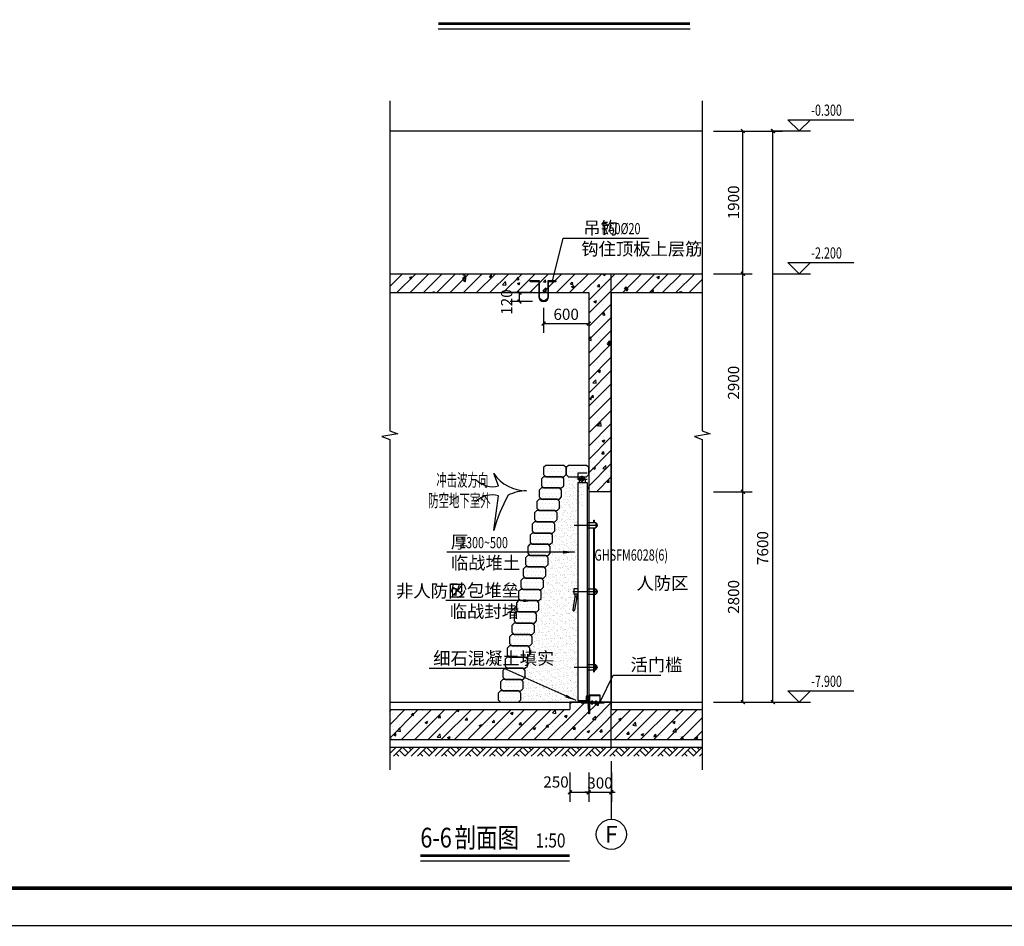
# Model space of a CAD drawing. Extents: x -425940 to 655905, y -75268 to 294065.
# Drawn here: x 520520 to 533619, y 83294 to 95359 of the extents above; entities that cross this region are included whole.
import ezdxf
from ezdxf.enums import TextEntityAlignment as Align

# ---------------------------------------------------------------- set-up
doc = ezdxf.new("R2010")
doc.units = 0
doc.header["$LTSCALE"] = 1000
doc.header["$MEASUREMENT"] = 0
doc.linetypes.add('DASH', pattern=[0.35, 0.25, -0.1])
for name, color, linetype in [('00-G-人防文字', 4, 'Continuous'), ('00-Z-抗爆挡墙', 70, 'DASH'), ('215一般看线-土建看线-3', 3, 'Continuous'), ('AXIS', 3, 'Continuous'), ('AXIS_TEXT', 7, 'Continuous'), ('CX', 4, 'Continuous'), ('DIM_ELEV', 3, 'Continuous'), ('DIM_LEAD', 3, 'Continuous'), ('DIM_SYMB', 3, 'Continuous'), ('DOTE', 8, 'Continuous'), ('GROUND', 3, 'Continuous'), ('LABEL_PM', 7, 'Continuous'), ('PUB_DIM', 3, 'Continuous'), ('PUB_HATCH', 8, 'Continuous'), ('PUB_TEXT', 7, 'Continuous'), ('SOLID_HATCH', 8, 'Continuous'), ('WALL', 2, 'Continuous'), ('WINDOW', 4, 'Continuous'), ('WINDOW_TEXT', 7, 'Continuous'), ('修改20220222', 1, 'Continuous'), ('窗分隔', 117, 'Continuous')]:
    doc.layers.add(name, color=color, linetype=linetype)
doc.styles.add('-黑体', font='simhei.ttf', dxfattribs={"width": 0.8})
doc.styles.add('_TCH_AXIS', font='COMPLEX', dxfattribs={"bigfont": 'GBCBIG'})
doc.styles.add('_TCH_DIM', font='SIMPLEX', dxfattribs={"bigfont": 'GBCBIG'})
doc.styles.add('_TCH_DIM_T3', font='SIMPLEX', dxfattribs={"width": 0.705882, "bigfont": 'GBCBIG'})
doc.styles.add('_TCH_WINDOW', font='SIMPLEX', dxfattribs={"height": 3.5, "bigfont": 'GBCBIG'})
doc.styles.add('COMPLEX', font='COMPLEX')
doc.styles.add('HZ', font='txt.shx', dxfattribs={"width": 0.8, "bigfont": 'hztxt.shx'})
doc.styles.get("Standard").update_dxf_attribs({"font": 'gbenor.shx', "bigfont": 'gbcbig.shx'})
doc.dimstyles.new('_TCH_ARCH&&50', dxfattribs={"dimtxt": 148.75, "dimasz": 50, "dimexe": 125, "dimexo": 150, "dimgap": 50, "dimtad": 1, "dimdec": 0, "dimzin": 0, "dimdsep": 46, "dimtxsty": '_TCH_DIM_T3', "dimblk": 'ARCHTICK', "dimcen": 0.09, "dimclrt": 7, "dimazin": 2, "dimtfac": 1, "dimtdec": 0, "dimtix": 1, "dimtmove": 2, "dimatfit": 3, "dimfxl": 1, "dimtolj": 1, "dimtzin": 0, "dimarcsym": 0})
pattern_1 = [(135, (11550340.702, 8505634.6836), (2.2450640303, 2.2450640303), []), (45, (11550340.702, 8505634.6836), (2.2450640303, -2.2450640303), [])]
pattern_2 = [(45, (0, 0), (-88.388348, 88.388348), []), (50, (0, 0), (358.63009, -31.37607), [37.5, -412.5]), (355, (0, 0), (-69.37567, 376.09607), [30, -330]), (100.4514, (29.9, -2.6), (289.2547, 344.71977), [31.8701, -350.57106]), (46.1842, (0, 100), (533.62052, -82.7595), [56.25, -618.75]), (96.6356, (44.47, 93.1), (467.33135, 487.05894), [47.80514, -525.8565]), (351.1842, (0, 100), (467.331, 487.0593), [45, -495]), (21, (50, 75), (298.45353, -201.30945), [37.5, -412.5]), (326, (50, 75), (121.65767, 362.57502), [30, -330]), (71.4514, (74.87, 58.22), (420.11131, 161.26525), [31.8701, -350.57106]), (37.5, (0, 0), (6.079928, 166.446927), [0, -326, 0, -335, 0, -331.25]), (7.5, (0, 0), (131.53477, 197.205856), [0, -191, 0, -318.5, 0, -126.25]), (327.5, (-111.5, 0), (266.911218, -11.277436), [0, -125, 0, -390, 0, -517.5]), (317.5, (-161.5, 0), (291.59308, 50.05249), [0, -162.5, 0, -259, 0, -367.5])]

# ---------------------------------------------------------------- blocks, each defined once
blk = doc.blocks.new('gaserhah')
at = {"layer": 'SOLID_HATCH'}
h = blk.add_hatch(dxfattribs=at)
h.set_pattern_fill('NET', color=256, angle=45, style=0)
h.set_pattern_definition(pattern_1)
h.paths.add_polyline_path([(3525603, 2742089, 0.568287), (3525598, 2742073), (3525620, 2742069), (3525620, 2742104), (3525597, 2742104, 0.549578)])
h = blk.add_hatch(dxfattribs=at)
h.set_pattern_fill('金属', color=256, scale=2, style=0)
h.set_pattern_definition([(135, (11550340.702, 8505634.6836), (3.535533906, 3.535533906), []), (135, (11550338.345, 8505634.6836), (3.535533906, 3.535533906), [])])
h.paths.add_polyline_path([(3525620, 2742034), (3525625, 2742034), (3525630, 2742034), (3525630, 2742113), (3525596, 2742113), (3525596, 2742104), (3525620, 2742104)])
h = blk.add_hatch(dxfattribs=at)
h.set_pattern_fill('金属', color=256, scale=2, style=0)
h.set_pattern_definition([(135, (11550340.702, 8505628.6836), (3.535533906, 3.535533906), []), (135, (11550338.345, 8505628.6836), (3.535533906, 3.535533906), [])])
edge = h.paths.add_edge_path()
edge.add_line((3525638, 2742040), (3525638, 2742128))
edge.add_line((3525638, 2742128), (3525630, 2742128))
edge.add_line((3525630, 2742128), (3525630, 2742028))
edge.add_line((3525630, 2742028), (3525656, 2742028))
edge.add_line((3525656, 2742028), (3525656, 2742037))
edge.add_line((3525656, 2742037), (3525642, 2742037))
edge.add_arc((3525642, 2742040), 3, 180, 270, ccw=False)
h.paths.add_polyline_path([(3525780, 2742028), (3525780, 2742037), (3525656, 2742037), (3525656, 2742028)])
h = blk.add_hatch(dxfattribs=at)
h.set_pattern_fill('金属', color=256, scale=2, style=0)
h.set_pattern_definition([(45, (0, 0), (-3.535533906, 3.535533906), []), (45, (2.357, 0), (-3.535533906, 3.535533906), [])])
h.paths.add_polyline_path([(3525644, 2742122), (3525780, 2742122), (3525780, 2742128), (3525638, 2742128), (3525638, 2742078), (3525644, 2742078)])
h = blk.add_hatch(dxfattribs=at)
h.set_pattern_fill('ANSI31', color=256, scale=5, angle=90, style=0)
h.set_pattern_definition([(45, (11550349.702, 8505634.6836), (5.6126600757, -5.6126600757), [])])
h.paths.add_polyline_path([(3525531, 2742034, 0.414214), (3525529, 2742032), (3525529, 2742027, 0.414214), (3525531, 2742025), (3525611, 2742025, -0.414214), (3525620, 2742016), (3525620, 2741936, 0.414214), (3525622, 2741934), (3525628, 2741934, 0.414214), (3525630, 2741936), (3525630, 2742034)])
h = blk.add_hatch(dxfattribs=at)
h.set_pattern_fill('NET', color=256, angle=45, style=0)
h.set_pattern_definition(pattern_1)
h.paths.add_polyline_path([(3525596, 2742034), (3525620, 2742034), (3525620, 2742060), (3525596, 2742065)])
h = blk.add_hatch(dxfattribs=at)
h.set_pattern_fill('ANSI31', color=256, scale=5, angle=90, style=0)
h.set_pattern_definition([(45, (11550349.702, 8505628.6836), (5.6126600757, -5.6126600757), [])])
h.paths.add_polyline_path([(3525648, 2742019), (3525828, 2742019, 0.414214), (3525830, 2742021), (3525830, 2742026, 0.414214), (3525828, 2742028), (3525630, 2742028), (3525630, 2741880, 0.414214), (3525632, 2741878), (3525636, 2741878, 0.414214), (3525638, 2741880), (3525638, 2742010, -0.414214)])
at = {"layer": '215一般看线-土建看线-3'}
for p, q in [((3525596, 2742074), (3525596, 2742034)), ((3525596, 2742074), (3525620, 2742069)), ((3525596, 2742065), (3525620, 2742060)), ((3525661, 2742040), (3525661, 2742037)), ((3525661, 2742040), (3525685, 2742040)), ((3525661, 2742019), (3525661, 2742010)), ((3525661, 2742010), (3525685, 2742010)), ((3525664, 2742048), (3525664, 2742040)), ((3525664, 2742048), (3525682, 2742048)), ((3525673, 2742053), (3525673, 2742004)), ((3525682, 2742048), (3525682, 2742040)), ((3525685, 2742040), (3525685, 2742037)), ((3525685, 2742019), (3525685, 2742010)), ((3525711, 2742040), (3525711, 2742037)), ((3525711, 2742040), (3525735, 2742040)), ((3525711, 2742019), (3525711, 2742010)), ((3525711, 2742010), (3525735, 2742010)), ((3525714, 2742048), (3525714, 2742040)), ((3525714, 2742048), (3525732, 2742048)), ((3525723, 2742053), (3525723, 2742004)), ((3525732, 2742048), (3525732, 2742040)), ((3525735, 2742040), (3525735, 2742037)), ((3525735, 2742019), (3525735, 2742010))]:
    blk.add_line(p, q, dxfattribs=at)
for centre, start, end in [((3525605, 2742098), 143.543, 258.7119), ((3525605, 2742079), 101.2881, 219.7236)]:
    blk.add_arc(centre, 9.52, start, end, dxfattribs=at)
at = {"layer": 'WINDOW'}
for p, q in [((3525630, 2742128), (3525630, 2742028)), ((3525780, 2742028), (3525630, 2742028)), ((3525644, 2742078), (3525638, 2742078))]:
    blk.add_line(p, q, dxfattribs=at)
for points in [[(3525630, 2742034), (3525630, 2742113), (3525596, 2742113), (3525596, 2742104), (3525620, 2742104), (3525620, 2742034)], [(3525780, 2742037), (3525780, 2742128), (3525638, 2742128)], [(3525644, 2742078), (3525644, 2742122), (3525780, 2742122)]]:
    blk.add_lwpolyline(points, dxfattribs=at)
blk.add_lwpolyline([(3525630, 2742128), (3525638, 2742128), (3525638, 2742040, 0.414214), (3525642, 2742037), (3525780, 2742037), (3525780, 2742028)], format="xyb", dxfattribs=at)
for points in [[(3525620, 2742016), (3525620, 2741936, 0.414214), (3525622, 2741934), (3525628, 2741934, 0.414214), (3525630, 2741936), (3525630, 2742034), (3525531, 2742034, 0.414214), (3525529, 2742032), (3525529, 2742027, 0.414214), (3525531, 2742025), (3525611, 2742025, -0.414214)], [(3525638, 2742010), (3525638, 2741880, -0.414214), (3525636, 2741878), (3525632, 2741878, -0.414214), (3525630, 2741880), (3525630, 2742028), (3525828, 2742028, -0.414214), (3525830, 2742026), (3525830, 2742021, -0.414214), (3525828, 2742019), (3525648, 2742019, 0.414214)]]:
    blk.add_lwpolyline(points, format="xyb", close=True, dxfattribs=at)
blk = doc.blocks.new('_ArchTick')
at = {"color": 0, "linetype": 'ByBlock', "const_width": 0.4}
blk.add_lwpolyline([(-0.5, -0.5), (0.5, 0.5)], dxfattribs=at)
blk = doc.blocks.new('*D1136')
at = {"layer": 'Defpoints', "color": 0, "transparency": 16777216}
for p in [(527840, 85490), (528090, 85490), (528090, 85078)]:
    blk.add_point(p, dxfattribs=at)
at = {"layer": 'PUB_DIM', "color": 0, "lineweight": -2, "transparency": 16777216}
for p, q in [((527840, 85340), (527840, 84953)), ((528090, 85340), (528090, 84953)), ((527840, 85078), (528090, 85078))]:
    blk.add_line(p, q, dxfattribs=at)
at = {"layer": 'PUB_DIM', "color": 0, "lineweight": -2, "transparency": 16777216, "xscale": 50, "yscale": 50, "zscale": 50}
for p, rotation in [((527840, 85078), 180.0001590967566), ((528090, 85078), 0.0001590967566261513)]:
    blk.add_blockref('_ArchTick', p, dxfattribs=dict(at, rotation=rotation))
at = {"layer": 'PUB_DIM', "color": 7, "transparency": 16777216, "insert": (527655, 85215), "char_height": 148.8, "attachment_point": 5, "rotation": 0.0002, "style": '_TCH_DIM_T3'}
blk.add_mtext('\\A1;250', dxfattribs=at)
blk = doc.blocks.new('*D1137')
at = {"layer": 'Defpoints', "color": 0, "transparency": 16777216}
for p in [(528090, 85490), (528391, 85490), (528391, 85078)]:
    blk.add_point(p, dxfattribs=at)
at = {"layer": 'PUB_DIM', "color": 0, "lineweight": -2, "transparency": 16777216}
for p, q in [((528090, 85340), (528090, 84953)), ((528391, 85340), (528391, 84953)), ((528090, 85078), (528040, 85078)), ((528090, 85078), (528391, 85078)), ((528391, 85078), (528441, 85078))]:
    blk.add_line(p, q, dxfattribs=at)
at = {"layer": 'PUB_DIM', "color": 0, "lineweight": -2, "transparency": 16777216, "xscale": 50, "yscale": 50, "zscale": 50}
for p, rotation in [((528090, 85078), 0.0001590967540110455), ((528391, 85078), 180.0001590967541)]:
    blk.add_blockref('_ArchTick', p, dxfattribs=dict(at, rotation=rotation))
at = {"layer": 'PUB_DIM', "color": 7, "transparency": 16777216, "insert": (528240, 85202), "char_height": 148.8, "attachment_point": 5, "rotation": 0.0002, "style": '_TCH_DIM_T3'}
blk.add_mtext('\\A1;300', dxfattribs=at)
blk = doc.blocks.new('*D1138')
at = {"layer": 'Defpoints', "color": 0, "transparency": 16777216}
for p in [(527169, 91728), (527490, 91728), (527490, 91608)]:
    blk.add_point(p, dxfattribs=at)
at = {"layer": 'PUB_DIM', "color": 0, "lineweight": -2, "transparency": 16777216}
for p, q in [((527340, 91728), (527044, 91728)), ((527169, 91608), (527169, 91728)), ((527340, 91608), (527044, 91608))]:
    blk.add_line(p, q, dxfattribs=at)
at = {"layer": 'PUB_DIM', "color": 0, "lineweight": -2, "transparency": 16777216, "xscale": 50, "yscale": 50, "zscale": 50}
for p, rotation in [((527169, 91728), 90), ((527169, 91608), 270)]:
    blk.add_blockref('_ArchTick', p, dxfattribs=dict(at, rotation=rotation))
at = {"layer": 'PUB_DIM', "color": 7, "transparency": 16777216, "insert": (526998, 91602), "char_height": 148.8, "attachment_point": 5, "rotation": 90, "style": '_TCH_DIM_T3'}
blk.add_mtext('\\A1;120', dxfattribs=at)
blk = doc.blocks.new('*D1139')
at = {"layer": 'Defpoints', "color": 0, "transparency": 16777216}
for p in [(527490, 91673), (528090, 91673), (528090, 91315)]:
    blk.add_point(p, dxfattribs=at)
at = {"layer": 'PUB_DIM', "color": 0, "lineweight": -2, "transparency": 16777216}
for p, q in [((527490, 91523), (527490, 91190)), ((528090, 91523), (528090, 91190)), ((527490, 91315), (528090, 91315))]:
    blk.add_line(p, q, dxfattribs=at)
at = {"layer": 'PUB_DIM', "color": 0, "lineweight": -2, "transparency": 16777216, "xscale": 50, "yscale": 50, "zscale": 50, "rotation": 180}
blk.add_blockref('_ArchTick', (527490, 91315), dxfattribs=at)
at = {"layer": 'PUB_DIM', "color": 0, "lineweight": -2, "transparency": 16777216, "xscale": 50, "yscale": 50, "zscale": 50}
blk.add_blockref('_ArchTick', (528090, 91315), dxfattribs=at)
at = {"layer": 'PUB_DIM', "color": 7, "transparency": 16777216, "insert": (527790, 91439), "char_height": 148.8, "attachment_point": 5, "style": '_TCH_DIM_T3'}
blk.add_mtext('\\A1;600', dxfattribs=at)
blk = doc.blocks.new('*D1140')
at = {"layer": 'Defpoints', "color": 0, "transparency": 16777216}
for p in [(530008, 93878), (530541, 93878), (530008, 86278)]:
    blk.add_point(p, dxfattribs=at)
at = {"layer": 'PUB_DIM', "color": 0, "lineweight": -2, "transparency": 16777216}
for p, q in [((530158, 93878), (530666, 93878)), ((530541, 86278), (530541, 93878)), ((530158, 86278), (530666, 86278))]:
    blk.add_line(p, q, dxfattribs=at)
at = {"layer": 'PUB_DIM', "color": 0, "lineweight": -2, "transparency": 16777216, "xscale": 50, "yscale": 50, "zscale": 50}
for p, rotation in [((530541, 93878), 90), ((530541, 86278), 270)]:
    blk.add_blockref('_ArchTick', p, dxfattribs=dict(at, rotation=rotation))
at = {"layer": 'PUB_DIM', "color": 7, "transparency": 16777216, "insert": (530404, 88328), "char_height": 148.8, "attachment_point": 5, "rotation": 90, "style": '_TCH_DIM_T3'}
blk.add_mtext('\\A1;7600', dxfattribs=at)
blk = doc.blocks.new('*D1141')
at = {"layer": 'Defpoints', "color": 0, "transparency": 16777216}
for p in [(529601, 93878), (530141, 93878), (529601, 91978)]:
    blk.add_point(p, dxfattribs=at)
at = {"layer": 'PUB_DIM', "color": 0, "lineweight": -2, "transparency": 16777216}
for p, q in [((529751, 93878), (530266, 93878)), ((530141, 91978), (530141, 93878)), ((529751, 91978), (530266, 91978))]:
    blk.add_line(p, q, dxfattribs=at)
at = {"layer": 'PUB_DIM', "color": 0, "lineweight": -2, "transparency": 16777216, "xscale": 50, "yscale": 50, "zscale": 50}
for p, rotation in [((530141, 93878), 90), ((530141, 91978), 270)]:
    blk.add_blockref('_ArchTick', p, dxfattribs=dict(at, rotation=rotation))
at = {"layer": 'PUB_DIM', "color": 7, "transparency": 16777216, "insert": (530017, 92928), "char_height": 148.8, "attachment_point": 5, "rotation": 90, "style": '_TCH_DIM_T3'}
blk.add_mtext('\\A1;1900', dxfattribs=at)
blk = doc.blocks.new('*D1609')
at = {"layer": 'Defpoints', "color": 0, "transparency": 16777216}
for p in [(529601, 91978), (530141, 91978), (529601, 89078)]:
    blk.add_point(p, dxfattribs=at)
at = {"layer": 'PUB_DIM', "color": 0, "lineweight": -2, "transparency": 16777216}
for p, q in [((529751, 91978), (530266, 91978)), ((530141, 89078), (530141, 91978)), ((529751, 89078), (530266, 89078))]:
    blk.add_line(p, q, dxfattribs=at)
at = {"layer": 'PUB_DIM', "color": 0, "lineweight": -2, "transparency": 16777216, "xscale": 50, "yscale": 50, "zscale": 50}
for p, rotation in [((530141, 91978), 90), ((530141, 89078), 270)]:
    blk.add_blockref('_ArchTick', p, dxfattribs=dict(at, rotation=rotation))
at = {"layer": 'PUB_DIM', "color": 7, "transparency": 16777216, "insert": (530017, 90528), "char_height": 148.8, "attachment_point": 5, "rotation": 90, "style": '_TCH_DIM_T3'}
blk.add_mtext('\\A1;2900', dxfattribs=at)
blk = doc.blocks.new('*D1610')
at = {"layer": 'Defpoints', "color": 0, "transparency": 16777216}
for p in [(529601, 89078), (530141, 89078), (529601, 86278)]:
    blk.add_point(p, dxfattribs=at)
at = {"layer": 'PUB_DIM', "color": 0, "lineweight": -2, "transparency": 16777216}
for p, q in [((529751, 89078), (530266, 89078)), ((530141, 86278), (530141, 89078)), ((529751, 86278), (530266, 86278))]:
    blk.add_line(p, q, dxfattribs=at)
at = {"layer": 'PUB_DIM', "color": 0, "lineweight": -2, "transparency": 16777216, "xscale": 50, "yscale": 50, "zscale": 50}
for p, rotation in [((530141, 89078), 90), ((530141, 86278), 270)]:
    blk.add_blockref('_ArchTick', p, dxfattribs=dict(at, rotation=rotation))
at = {"layer": 'PUB_DIM', "color": 7, "transparency": 16777216, "insert": (530017, 87678), "char_height": 148.8, "attachment_point": 5, "rotation": 90, "style": '_TCH_DIM_T3'}
blk.add_mtext('\\A1;2800', dxfattribs=at)
blk = doc.blocks.new('$LinePat$素土夯实')
at = {"color": 0}
for p, q in [((0, -210), (210, 0)), ((120, -300), (420, 0)), ((420, 0), (608, -188)), ((495, -300), (795, 0)), ((615, 0), (705, -90)), ((210, -210), (300, -300)), ((315, -105), (502, -293)), ((705, -300), (795, -210))]:
    blk.add_line(p, q, dxfattribs=at)
blk = doc.blocks.new('_AXISO')
blk.add_circle((0, 0), 0.5)
at = {"layer": 'AXIS_TEXT', "style": 'COMPLEX', "width": 1.041667}
blk.add_attdef('A', text='', height=0.56, dxfattribs=at).set_placement((-0.25, -0.28), (0.25, -0.28), align=Align.FIT)
blk = doc.blocks.new('YiJIa-标准景观图框-标准图框A0-1.000')
at = {"color": 3}
for points, const_width in [([(-594.5, 420.5), (594.5, 420.5), (594.5, -420.5), (-594.5, -420.5)], 0.35), ([(-574.5, 410.5), (584.5, 410.5), (584.5, -410.5), (-574.5, -410.5)], 1)]:
    blk.add_lwpolyline(points, close=True, dxfattribs=dict(at, const_width=const_width))
blk = doc.blocks.new('h5rhasefhwae')
at = {"layer": '00-Z-抗爆挡墙', "linetype": 'ByBlock'}
h = blk.add_hatch(dxfattribs=at)
h.set_pattern_fill('DOTS', color=8, scale=30, style=0)
h.set_pattern_definition([(0, (0, 0), (23.8125, 47.625), [0, -47.625])])
h.paths.add_polyline_path([(26771, -202032), (26741, -202002), (26501, -202002), (26471, -202032), (26471, -202122), (26501, -202152), (26741, -202152), (26771, -202122)])
blk.add_lwpolyline([(26771, -202032), (26741, -202002), (26501, -202002), (26471, -202032), (26471, -202122), (26501, -202152), (26741, -202152), (26771, -202122)], close=True, dxfattribs=at)
blk = doc.blocks.new('hesryaw5uiaw')
at = {"layer": 'GROUND'}
for p, q in [((543229, 102654, -1464), (543229, 99754, -1464)), ((543355, 102654, -1464), (543355, 99754, -1464)), ((543229, 99754, -1464), (543355, 99754, -1464))]:
    blk.add_line(p, q, dxfattribs=at)
at = {"layer": '窗分隔'}
for p, q in [((543229, 102654, -1464), (543355, 102654, -1464)), ((543355, 102596, -1464), (543375, 102596, -1464)), ((543355, 102576, -1464), (543375, 102576, -1464)), ((543375, 102554, -1464), (543375, 99829, -1464)), ((543180, 102088, -1464), (543497, 102088, -1464)), ((543355, 102122, -1464), (543470, 102122, -1464)), ((543355, 102053, -1464), (543470, 102053, -1464)), ((543437, 102153, -1464), (543437, 102122, -1464)), ((543437, 102153, -1464), (543447, 102153, -1464)), ((543437, 102053, -1464), (543437, 100135, -1464)), ((543447, 102153, -1464), (543447, 102122, -1464)), ((543447, 102053, -1464), (543447, 100135, -1464)), ((543470, 102122, -1464), (543470, 102053, -1464)), ((543470, 102110, -1464), (543484, 102110, -1464)), ((543470, 102065, -1464), (543484, 102065, -1464)), ((543484, 102110, -1464), (543484, 102065, -1464)), ((543162, 101206, -1464), (543497, 101206, -1464)), ((543191, 101134, -1464), (543162, 100962, -1464)), ((543178, 101241, -1464), (543178, 101172, -1464)), ((543229, 101241, -1464), (543178, 101241, -1464)), ((543229, 101172, -1464), (543178, 101172, -1464)), ((543216, 101134, -1464), (543186, 100958, -1464)), ((543191, 101172, -1464), (543191, 101134, -1464)), ((543216, 101134, -1464), (543191, 101134, -1464)), ((543216, 101172, -1464), (543216, 101134, -1464)), ((543355, 101241, -1464), (543470, 101241, -1464)), ((543355, 101172, -1464), (543470, 101172, -1464)), ((543470, 101241, -1464), (543470, 101172, -1464)), ((543470, 101228, -1464), (543484, 101228, -1464)), ((543470, 101184, -1464), (543484, 101184, -1464)), ((543484, 101228, -1464), (543484, 101184, -1464)), ((543186, 100958, -1464), (543162, 100962, -1464)), ((543355, 100234, -1464), (543437, 100234, -1464)), ((543447, 100234, -1464), (543470, 100234, -1464)), ((543470, 100165, -1464), (543470, 100234, -1464)), ((543470, 100222, -1464), (543484, 100222, -1464)), ((543484, 100178, -1464), (543484, 100222, -1464)), ((543180, 100200, -1464), (543497, 100200, -1464)), ((543355, 100165, -1464), (543437, 100165, -1464)), ((543437, 100135, -1464), (543447, 100135, -1464)), ((543447, 100165, -1464), (543470, 100165, -1464)), ((543470, 100178, -1464), (543484, 100178, -1464))]:
    blk.add_line(p, q, dxfattribs=at)
at = {"layer": '窗分隔', "elevation": -1464}
for points in [[(543355, 102779), (543229, 102779), (543229, 102694)], [(543355, 102694), (543229, 102694)], [(543246, 102694), (543246, 102654)], [(543286, 102654), (543286, 102744)], [(543326, 102694), (543326, 102654)]]:
    blk.add_lwpolyline(points, dxfattribs=at)
at = {"layer": '窗分隔'}
blk.add_circle((543286, 102694, -1464), 23.4, dxfattribs=at)
for centre, radius, start, end in [((543286, 102694, -1464), 40, 0, 180), ((543174, 100960, -1464), 12.1, 170.2583, 350.2583)]:
    blk.add_arc(centre, radius, start, end, dxfattribs=at)

msp = doc.modelspace()

# ---------------------------------------------------------------- hatches: boundary and pattern name
at = {"layer": '00-Z-抗爆挡墙', "linetype": 'ByBlock'}
h = msp.add_hatch(dxfattribs=at)
h.set_pattern_fill('砂灰土', color=4, scale=20, style=0)
h.set_pattern_definition([(37.5, (500923.77, 291879.996), (-2.519734, 77.07295), [0, -60.8, 0, -68, 0, -65]), (7.5, (500923.77, 291880), (70.79107, 112.885843), [0, -32.8, 0, -54.8, 0, -21]), (327.5, (500874.57, 291879.996), (124.565674, 0.226362), [0, -20, 0, -72, 0, -94]), (317.5, (500874.57, 291880), (120.245064, 35.10702), [0, -10, 0, -47.2, 0, -54])])
h.paths.add_polyline_path([(528028.2, 89278.3), (527998.2, 89278.3), (527818.7, 89278.3), (527758.2, 88978.3), (527763.8, 88974.8), (527756, 88980.5), (527751.1, 88985.4), (527746.7, 88989.8), (527740.6, 88996), (527728.2, 89008.3), (527728.1, 89098.3), (527728.1, 89008.3), (527698.1, 88978.3), (527667.9, 88978.3), (527697.9, 88948.3), (527697.9, 88858.3), (527667.9, 88828.3), (527637.7, 88828.3), (527667.7, 88798.3), (527667.7, 88708.3), (527637.7, 88678.3), (527607.5, 88678.3), (527637.5, 88648.3), (527637.5, 88558.3), (527607.5, 88528.3), (527577.3, 88528.3), (527607.3, 88498.3), (527607.3, 88408.3), (527577.3, 88378.3), (527547.1, 88378.3), (527577.1, 88348.3), (527577.1, 88258.3), (527547.1, 88228.3), (527516.9, 88228.3), (527546.9, 88198.3), (527546.9, 88108.3), (527516.9, 88078.3), (527486.7, 88078.3), (527516.7, 88048.3), (527516.7, 87958.3), (527486.7, 87928.3), (527456.4, 87928.3), (527486.4, 87898.3), (527486.4, 87808.3), (527456.4, 87778.3), (527426.2, 87778.3), (527456.2, 87748.3), (527456.2, 87658.3), (527426.2, 87628.3), (527396, 87628.3), (527426, 87598.3), (527426, 87508.3), (527396, 87478.3), (527365.8, 87478.3), (527395.8, 87448.3), (527395.8, 87358.3), (527365.8, 87328.3), (527335.6, 87328.3), (527365.6, 87298.3), (527365.6, 87208.3), (527335.6, 87178.3), (527305.4, 87178.3), (527335.4, 87148.3), (527335.4, 87058.3), (527305.4, 87028.3), (527275.2, 87028.3), (527305.2, 86998.3), (527305.2, 86908.3), (527275.2, 86878.3), (527245, 86878.3), (527275, 86848.3), (527275, 86758.3), (527245, 86728.3), (527214.8, 86728.3), (527244.8, 86698.3), (527244.8, 86608.3), (527182.1, 86278.3), (527994.2, 86278.3), (527994.2, 86298.3), (527944.3, 86286.9), (527944.3, 88909.8), (527983.2, 88923.6), (527983.4, 88873.6), (528028.2, 88873.3)])
at = {"layer": 'PUB_HATCH'}
h = msp.add_hatch(dxfattribs=at)
h.set_pattern_fill('钢筋混凝土', color=256, scale=50, style=0)
h.set_pattern_definition(pattern_2)
h.paths.add_polyline_path([(525443.9, 91728.3), (528090.3, 91728.3), (528257, 91811.7), (528290.3, 91978.3), (525443.9, 91978.3)])
h = msp.add_hatch(dxfattribs=at)
h.set_pattern_fill('钢筋混凝土', color=256, scale=50, style=0)
h.set_pattern_definition(pattern_2)
h.paths.add_polyline_path([(528257, 91811.7), (528390.3, 91728.3), (529600.6, 91728.3), (529600.6, 91978.3), (528290.3, 91978.3)])
h = msp.add_hatch(dxfattribs=at)
h.set_pattern_fill('钢筋混凝土', color=256, scale=50, style=0)
h.set_pattern_definition(pattern_2)
h.paths.add_polyline_path([(528257, 91811.7), (528090.3, 91728.3), (528090.3, 89078.3), (528390.3, 89078.3), (528390.3, 91728.3)])
h = msp.add_hatch(dxfattribs=at)
h.set_pattern_fill('钢筋混凝土', color=256, scale=50, style=0)
h.set_pattern_definition(pattern_2)
h.paths.add_polyline_path([(527840.3, 86278.3), (527840.3, 86178.3), (528173.6, 86045), (528390.3, 86178.3), (528390.3, 86278.3)])
h = msp.add_hatch(dxfattribs=at)
h.set_pattern_fill('钢筋混凝土', color=256, scale=50, style=0)
h.set_pattern_definition(pattern_2)
h.paths.add_polyline_path([(525443.9, 85778.3), (528290.3, 85778.3), (528173.6, 86045), (527840.3, 86178.3), (525443.9, 86178.3)])
h = msp.add_hatch(dxfattribs=at)
h.set_pattern_fill('钢筋混凝土', color=256, scale=50, style=0)
h.set_pattern_definition(pattern_2)
h.paths.add_polyline_path([(528173.6, 86045), (528290.3, 85778.3), (529600.6, 85778.3), (529600.6, 86178.3), (528390.3, 86178.3)])

# ---------------------------------------------------------------- linework, layer by layer
for p, q in [((525443.9, 93878.3), (529600.6, 93878.3)), ((525443.9, 86278.3), (529600.6, 86278.3)), ((525443.9, 85678.3), (529600.6, 85678.3))]:
    msp.add_line(p, q)
at = {"layer": 'AXIS'}
msp.add_line((528390.6, 85490.1), (528390.6, 84718.4), dxfattribs=at)
at = {"layer": 'CX'}
msp.add_lwpolyline([(527435.3, 91886.1), (527311.6, 91886.1, 1), (527311.6, 91876.1), (527425.3, 91876.1), (527425.3, 91673.3, 1), (527555.3, 91673.3), (527555.3, 91876.1), (527653.5, 91876.1, 1), (527653.5, 91886.1), (527545.3, 91886.1), (527545.3, 91673.3, -1), (527435.3, 91673.3)], format="xyb", close=True, dxfattribs=at)
at = {"layer": 'DIM_ELEV'}
for p, q in [((530891, 93878.3), (530741, 94028.3)), ((530741, 94028.3), (531615.5, 94028.3)), ((530891, 93878.3), (531041, 94028.3)), ((530541, 93878.3), (531041, 93878.3)), ((530891, 91978.3), (530741, 92128.3)), ((530741, 92128.3), (531615.5, 92128.3)), ((530891, 91978.3), (531041, 92128.3)), ((530541, 91978.3), (531041, 91978.3)), ((530891, 86278.3), (530741, 86428.3)), ((530741, 86428.3), (531615.5, 86428.3)), ((530891, 86278.3), (531041, 86428.3)), ((530541, 86278.3), (531041, 86278.3))]:
    msp.add_line(p, q, dxfattribs=at)
at = {"layer": 'DIM_LEAD'}
for p, q in [((527607.2, 91879.3), (527749.1, 92452.2)), ((527749.1, 92452.2), (528885.8, 92452.2)), ((528243.7, 86281.7), (528417.3, 86638)), ((528417.3, 86638), (529050.3, 86638))]:
    msp.add_line(p, q, dxfattribs=at)
at = {"layer": 'DIM_LEAD', "linetype": 'ByBlock'}
for p, q in [((527357.2, 88273.4), (526203.8, 88273.4)), ((527899.8, 88273.4), (527357.2, 88273.4)), ((527066.4, 87628.3), (526188.2, 87628.3)), ((527368.3, 87628.3), (527066.4, 87628.3)), ((526966.4, 86723.7), (525968.1, 86723.7)), ((527921.6, 86298.3), (526966.4, 86723.7))]:
    msp.add_line(p, q, dxfattribs=at)
at = {"layer": 'DIM_LEAD', "const_width": 20}
for points in [[(527604.7, 91869.6, 1), (527609.6, 91889, 1)], [(528239.3, 86272.8, 1), (528248.1, 86290.7, 1)]]:
    msp.add_lwpolyline(points, format="xyb", close=True, dxfattribs=at)
at = {"layer": 'DIM_LEAD', "linetype": 'ByBlock'}
for points in [[(527899.8, 88273.4, 0, 40, 0), (527749.8, 88273.4, 0, 0, 0)], [(527368.3, 87628.3, 0, 40, 0), (527218.3, 87628.3, 0, 0, 0)], [(527921.6, 86298.3, 0, 40, 0), (527784.5, 86359.4, 0, 0, 0)]]:
    msp.add_lwpolyline(points, format="xyseb", dxfattribs=at)
at = {"layer": 'DIM_SYMB', "const_width": 35}
for points in [[(526089, 95308.1), (529438.2, 95308.1)], [(525850.6, 84234.9), (527835.2, 84234.9)]]:
    msp.add_lwpolyline(points, dxfattribs=at)
at = {"layer": 'DIM_SYMB'}
for points in [[(526089, 95238.1), (529438.2, 95238.1)], [(525443.9, 94281.3), (525443.9, 89886.1), (525548.9, 89847.9), (525338.9, 89810.8), (525443.9, 89773.6), (525443.9, 85378.3)], [(529600.6, 94281.3), (529600.6, 89886.1), (529705.6, 89847.9), (529495.6, 89810.8), (529600.6, 89773.6), (529600.6, 85378.3)], [(525850.6, 84164.9), (527835.2, 84164.9)]]:
    msp.add_lwpolyline(points, dxfattribs=at)
at = {"layer": 'DOTE'}
msp.add_line((528390.6, 85678.3), (528390.6, 91978.3), dxfattribs=at)
at = {"layer": 'PUB_DIM'}
msp.add_lwpolyline([(526592.1, 89234, 0.2645267), (526890, 89155.3), (526828.2, 89320.3, 0.247846), (527262.9, 89090.7, 0.1220762), (527017.1, 89029.8, 0.0611808), (526828.2, 88561.1), (526889.4, 89024.5, 0.2700554), (526592.1, 88947.5, -2.3991762)], format="xyb", dxfattribs=at)
at = {"layer": 'WALL'}
for p, q in [((525443.9, 91978.3), (528290.3, 91978.3)), ((525443.9, 91978.3), (525443.9, 91728.3)), ((528290.3, 91978.3), (529600.6, 91978.3)), ((529600.6, 91978.3), (529600.6, 91728.3)), ((525443.9, 91728.3), (528090.3, 91728.3)), ((528090.3, 91728.3), (528090.3, 89078.3)), ((528390.3, 91728.3), (528390.3, 89078.3)), ((528390.3, 91728.3), (529600.6, 91728.3)), ((528390.3, 89078.3), (528090.3, 89078.3)), ((527840.3, 86278.3), (527840.3, 86178.3)), ((528390.3, 86278.3), (527840.3, 86278.3)), ((528390.3, 86278.3), (528390.3, 86178.3)), ((525443.9, 86178.3), (527840.3, 86178.3)), ((525443.9, 86178.3), (525443.9, 85778.3)), ((528390.3, 86178.3), (529600.6, 86178.3)), ((529600.6, 86178.3), (529600.6, 85778.3)), ((525443.9, 85778.3), (528290.3, 85778.3)), ((528290.3, 85778.3), (529600.6, 85778.3))]:
    msp.add_line(p, q, dxfattribs=at)
at = {"layer": 'WINDOW'}
msp.add_line((528390.3, 89078.3), (528390.3, 86278.3), dxfattribs=at)

# ---------------------------------------------------------------- block references
for name, p, xscale, yscale, zscale in [('YiJIa-标准景观图框-标准图框A0-1.000', (524590.6, 104328.2), 50, 50, 50), ('$LinePat$素土夯实', (525443.9, 85678.3), 0.4022028364932621, 0.4, 0.4), ('$LinePat$素土夯实', (525763.6, 85678.3), 0.4022028364932621, 0.4, 0.4), ('$LinePat$素土夯实', (526083.4, 85678.3), 0.4022028364932621, 0.4, 0.4), ('$LinePat$素土夯实', (526403.1, 85678.3), 0.4022028364932621, 0.4, 0.4), ('$LinePat$素土夯实', (526722.9, 85678.3), 0.4022028364932621, 0.4, 0.4), ('$LinePat$素土夯实', (527042.6, 85678.3), 0.4022028364932621, 0.4, 0.4), ('$LinePat$素土夯实', (527362.4, 85678.3), 0.4022028364932621, 0.4, 0.4), ('$LinePat$素土夯实', (527682.1, 85678.3), 0.4022028364932621, 0.4, 0.4), ('$LinePat$素土夯实', (528001.9, 85678.3), 0.4022028364932621, 0.4, 0.4), ('$LinePat$素土夯实', (528321.6, 85678.3), 0.4022028364932621, 0.4, 0.4), ('$LinePat$素土夯实', (528641.4, 85678.3), 0.4022028364932621, 0.4, 0.4), ('$LinePat$素土夯实', (528961.1, 85678.3), 0.4022028364932621, 0.4, 0.4), ('$LinePat$素土夯实', (529280.9, 85678.3), 0.4022028364932621, 0.4, 0.4)]:
    msp.add_blockref(name, p, dxfattribs=dict(xscale=xscale, yscale=yscale, zscale=zscale))
at = {"layer": '00-Z-抗爆挡墙', "color": 0, "linetype": 'ByBlock'}
for p in [(501019.4, 291430, -1545.9), (501319.4, 291430, -1545.9), (500989, 291280, -1545.9), (500958.8, 291130, -1545.9), (500928.6, 290980, -1545.9), (500898.4, 290830, -1545.9), (500868.2, 290680, -1545.9), (500838, 290530, -1545.9), (500807.8, 290380, -1545.9), (500777.6, 290230, -1545.9), (500747.4, 290080, -1545.9), (500717.2, 289930, -1545.9), (500687, 289780, -1545.9), (500656.8, 289630, -1545.9), (500626.6, 289480, -1545.9), (500596.4, 289330, -1545.9), (500566.2, 289180, -1545.9), (500536, 289030, -1545.9), (500505.8, 288880, -1545.9), (500475.6, 288730, -1545.9), (500445.4, 288580, -1545.9), (500415.2, 288430, -1545.9)]:
    msp.add_blockref('h5rhasefhwae', p, dxfattribs=at)
at = {"layer": 'AXIS'}
ref = msp.add_blockref('_AXISO', (528390.6, 84518.4), dxfattribs=dict(at, xscale=400, yscale=400, zscale=400))
ref.add_attrib('A', 'F', dxfattribs={"layer": 'AXIS_TEXT', "height": 222.7, "style": '_TCH_AXIS'}).set_placement((528305.8, 84407.1), (528475.5, 84407.1), align=Align.FIT)
at = {"layer": 'LABEL_PM', "linetype": 'ByBlock'}
msp.add_blockref('gaserhah', (-2997539.2, -2655755.5, -1464.5), dxfattribs=at)
at = {"layer": '修改20220222'}
msp.add_blockref('hesryaw5uiaw', (-15284.3, -13455.4), dxfattribs=at)

# ---------------------------------------------------------------- texts
at = {"layer": '00-G-人防文字', "style": 'HZ', "width": 0.6}
for s, p in [('冲击波方向', (526062.9, 89148.3)), ('防空地下室外', (525955, 88876.1))]:
    msp.add_text(s, height=169, dxfattribs=at).set_placement(p)
at = {"layer": 'PUB_TEXT'}
for s, height, style, width, p in [('-0.300', 148.75, '_TCH_DIM', 0.705882, (531050.5, 94080.8)), ('R60%%c20', 148.75, '_TCH_DIM', 0.705882, (528263.3, 92504.7)), ('-2.200', 148.75, '_TCH_DIM', 0.705882, (531050.5, 92180.8)), ('-7.900', 148.75, '_TCH_DIM', 0.705882, (531050.5, 86480.8)), ('剖面图', 262.87, '-黑体', 0.8, (526304.3, 84342.9)), ('6-6', 262.87, '-黑体', 0.8, (525850.6, 84342.9)), ('1:50', 187.76, '-黑体', 0.8, (527382.6, 84342.9))]:
    msp.add_text(s, height=height, dxfattribs=dict(at, style=style, width=width)).set_placement(p)
at = {"layer": 'PUB_TEXT', "style": '_TCH_DIM'}
for s, p in [('吊钩', (528017.5, 92504.7)), ('钩住顶板上层筋', (527991.8, 92224.7)), ('活门槛', (528645.9, 86690.5))]:
    msp.add_text(s, height=168.79, dxfattribs=at).set_placement(p)
at = {"layer": 'PUB_TEXT', "linetype": 'ByBlock', "style": '_TCH_DIM'}
for s, height, p in [('厚', 168.8, (526256.3, 88325.9)), ('临战堆土', 168.79, (526256.3, 88045.9)), ('砂包堆垒', 168.79, (526240.7, 87680.8)), ('临战封堵', 168.79, (526240.7, 87400.8)), ('细石混凝土填实', 168.79, (526020.6, 86776.2))]:
    msp.add_text(s, height=height, dxfattribs=at).set_placement(p)
at = {"layer": 'PUB_TEXT', "linetype": 'ByBlock', "style": '_TCH_DIM', "width": 0.705882}
msp.add_text('1300~500', height=148.75, dxfattribs=at).set_placement((526379.2, 88325.9))
at = {"layer": 'PUB_TEXT'}
for s, p in [('人防区', (528725.6, 87775.5, -1464.5)), ('非人防区', (525527.4, 87673.2, -1464.5))]:
    msp.add_text(s, height=168.79, dxfattribs=at).set_placement(p)
at = {"layer": 'WINDOW_TEXT', "linetype": 'ByBlock', "style": '_TCH_WINDOW', "width": 0.705882}
msp.add_text('GHSFM6028(6)', height=148.75, rotation=360, dxfattribs=at).set_placement((528166.3, 88161))

# ---------------------------------------------------------------- dimensions: what is measured, and where the dimension line sits
at = {"layer": 'PUB_DIM'}
for p1, p2, distance, picture, middle in [((529600.6, 91978.3), (529600.6, 93878.3), -540.4, '*D1141', (530016.7, 92928.3)), ((529600.6, 89078.3), (529600.6, 91978.3), -540.4, '*D1609', (530016.7, 90528.3)), ((527490.3, 91673.3), (528090.3, 91673.3), -358.6, '*D1139', (527790.3, 91439.1)), ((529600.6, 86278.3), (529600.6, 89078.3), -540.4, '*D1610', (530016.7, 87678.3)), ((528090.3, 85490), (528390.6, 85490), -412.4, '*D1137', (528240.5, 85202))]:
    dim = msp.add_aligned_dim(p1=p1, p2=p2, distance=distance, dimstyle='_TCH_ARCH&&50', dxfattribs=at)
    dim.commit()
    dim.dimension.update_dxf_attribs({"geometry": picture, "text_midpoint": middle})
for base, p1, p2, angle, picture, middle in [((530541, 93878.3), (530008.3, 86278.3), (530008.3, 93878.3), 90, '*D1140', (530403.5, 88328.3)), ((527169.1, 91728.3), (527490.3, 91608.3), (527490.3, 91728.3), 90, '*D1138', (526998.1, 91602.3)), ((528090.3, 85077.6), (527840.3, 85490), (528090.3, 85490), 0.00016, '*D1136', (527655.3, 85215.1))]:
    dim = msp.add_linear_dim(base=base, p1=p1, p2=p2, angle=angle, dimstyle='_TCH_ARCH&&50', dxfattribs=at)
    dim.commit()
    dim.dimension.update_dxf_attribs({"geometry": picture, "text_midpoint": middle, "dimtype": 129})

doc.saveas('drawing.dxf')
